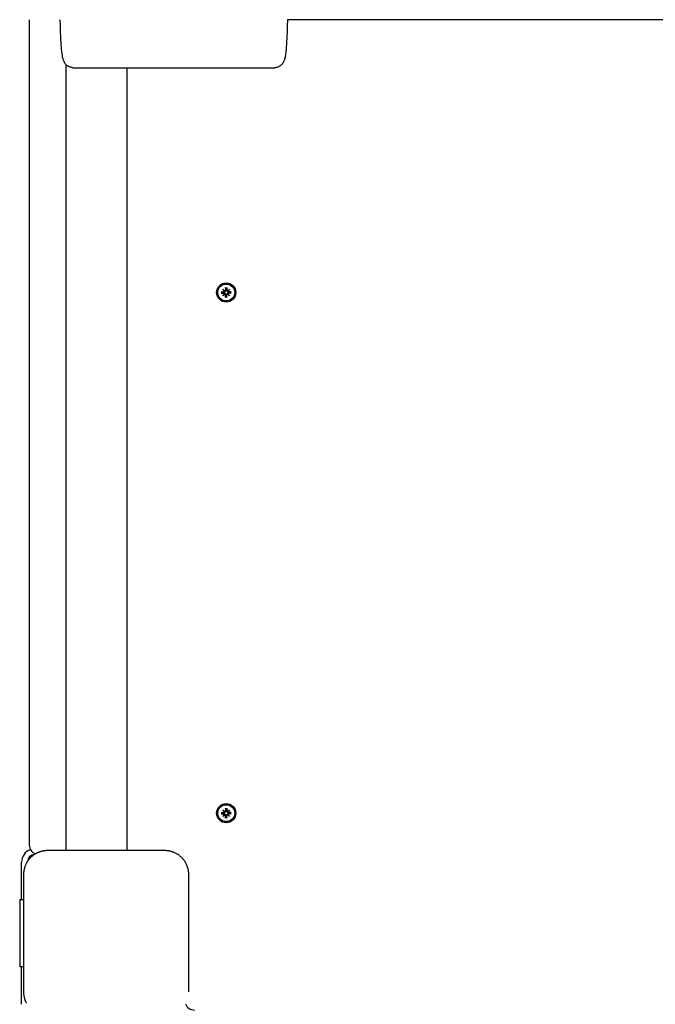
# Model space of a CAD drawing. Extents: x 27125 to 53938, y -7939 to 1886.
# Drawn here: x 33106 to 33437, y -637 to -124 of the extents above; entities that cross this region are included whole.
import ezdxf

# ---------------------------------------------------------------- set-up
doc = ezdxf.new("R2010")
doc.units = 0
doc.header["$LTSCALE"] = 30
doc.header["$MEASUREMENT"] = 0
doc.layers.get('0').update_dxf_attribs({"linetype": 'CONTINUOUS'})

# ---------------------------------------------------------------- blocks, each defined once
blk = doc.blocks.new('A$C3BF767DD')
for p, q in [((2726.72, 3555.5), (2726.72, 3126)), ((3676.06, 3555.5), (2861.06, 3555.5)), ((2745.72, 3532.25), (2745.72, 3123)), ((2749.59, 3530.5), (2854.33, 3530.5)), ((2777.72, 3123), (2777.72, 3530.5)), ((2826.66, 3413.83), (2828.01, 3413.79)), ((2827.58, 3413.65), (2826.78, 3413.82)), ((2826.78, 3413.19), (2827.58, 3413.35)), ((2827.45, 3415.27), (2828.48, 3414.34)), ((2827.45, 3415.27), (2828.34, 3414.38)), ((2828.39, 3414.24), (2827.45, 3415.27)), ((2828, 3413.62), (2827.58, 3413.65)), ((2827.58, 3413.35), (2828, 3413.38)), ((2828.34, 3414.38), (2828.58, 3414.15)), ((2828.9, 3416.06), (2828.93, 3414.72)), ((2828.91, 3415.95), (2829.07, 3415.14)), ((2829.07, 3415.14), (2829.1, 3414.72)), ((2829.34, 3414.72), (2829.37, 3415.14)), ((2829.37, 3415.14), (2829.53, 3415.95)), ((2829.54, 3416.06), (2829.51, 3414.72)), ((2830.1, 3414.38), (2829.86, 3414.15)), ((2829.96, 3414.34), (2830.99, 3415.27)), ((2830.99, 3415.27), (2830.06, 3414.24)), ((2830.99, 3415.27), (2830.1, 3414.38)), ((2831.78, 3413.83), (2830.44, 3413.79)), ((2830.86, 3413.65), (2830.44, 3413.62)), ((2830.44, 3413.38), (2830.86, 3413.35)), ((2831.67, 3413.82), (2830.86, 3413.65)), ((2830.86, 3413.35), (2831.67, 3413.19)), ((2826.66, 3413.18), (2828.01, 3413.21)), ((2827.45, 3411.74), (2828.39, 3412.76)), ((2828.48, 3412.67), (2827.45, 3411.74)), ((2827.45, 3411.74), (2828.34, 3412.62)), ((2828.34, 3412.62), (2828.58, 3412.86)), ((2828.9, 3410.95), (2828.93, 3412.29)), ((2829.07, 3411.87), (2828.91, 3411.06)), ((2829.1, 3412.28), (2829.07, 3411.87)), ((2829.37, 3411.87), (2829.34, 3412.28)), ((2829.53, 3411.06), (2829.37, 3411.87)), ((2829.54, 3410.95), (2829.51, 3412.29)), ((2830.1, 3412.62), (2829.86, 3412.86)), ((2830.99, 3411.74), (2829.96, 3412.67)), ((2830.06, 3412.76), (2830.99, 3411.74)), ((2830.99, 3411.74), (2830.1, 3412.62)), ((2831.78, 3413.18), (2830.44, 3413.21)), ((2826.66, 3142.83), (2828.01, 3142.79)), ((2826.66, 3142.18), (2828.01, 3142.21)), ((2827.58, 3142.65), (2826.78, 3142.82)), ((2826.78, 3142.19), (2827.58, 3142.35)), ((2827.45, 3144.27), (2828.48, 3143.34)), ((2827.45, 3144.27), (2828.34, 3143.38)), ((2828.39, 3143.24), (2827.45, 3144.27)), ((2827.45, 3140.74), (2828.39, 3141.76)), ((2828.48, 3141.67), (2827.45, 3140.74)), ((2828, 3142.62), (2827.58, 3142.65)), ((2827.58, 3142.35), (2828, 3142.38)), ((2828.34, 3143.38), (2828.58, 3143.15)), ((2828.34, 3141.62), (2828.58, 3141.86)), ((2828.9, 3145.06), (2828.93, 3143.72)), ((2828.91, 3144.95), (2829.07, 3144.14)), ((2829.07, 3144.14), (2829.1, 3143.72)), ((2829.34, 3143.72), (2829.37, 3144.14)), ((2829.37, 3144.14), (2829.53, 3144.95)), ((2829.54, 3145.06), (2829.51, 3143.72)), ((2830.1, 3143.38), (2829.86, 3143.15)), ((2830.1, 3141.62), (2829.86, 3141.86)), ((2829.96, 3143.34), (2830.99, 3144.27)), ((2830.99, 3140.74), (2829.96, 3141.67)), ((2830.99, 3144.27), (2830.06, 3143.24)), ((2830.06, 3141.76), (2830.99, 3140.74)), ((2830.99, 3144.27), (2830.1, 3143.38)), ((2831.78, 3142.83), (2830.44, 3142.79)), ((2830.86, 3142.65), (2830.44, 3142.62)), ((2830.44, 3142.38), (2830.86, 3142.35)), ((2831.78, 3142.18), (2830.44, 3142.21)), ((2831.67, 3142.82), (2830.86, 3142.65)), ((2830.86, 3142.35), (2831.67, 3142.19)), ((2827.45, 3140.74), (2828.34, 3141.62)), ((2828.9, 3139.95), (2828.93, 3141.29)), ((2829.07, 3140.87), (2828.91, 3140.06)), ((2829.1, 3141.28), (2829.07, 3140.87)), ((2829.37, 3140.87), (2829.34, 3141.28)), ((2829.53, 3140.06), (2829.37, 3140.87)), ((2829.54, 3139.95), (2829.51, 3141.29)), ((2830.99, 3140.74), (2830.1, 3141.62)), ((2797.22, 3123), (2736.22, 3123)), ((2722.72, 3102.5), (2722.72, 3117)), ((2723.72, 3110.5), (2723.72, 3049.5)), ((2809.72, 3049.5), (2809.72, 3110.5)), ((2722.72, 3097.5), (2722.72, 3102.5)), ((2721.72, 3097.5), (2721.72, 3062.5)), ((2721.72, 3097.5), (2722.72, 3097.5)), ((2722.72, 3097.5), (2723.72, 3097.5)), ((2722.72, 3062.5), (2721.72, 3062.5)), ((2722.72, 3057.5), (2722.72, 3062.5)), ((2723.72, 3062.5), (2722.72, 3062.5)), ((2722.72, 3043), (2722.72, 3057.5))]:
    blk.add_line(p, q)
at = {"flags": 128}
for points in [[(2861.08, 3555.56), (2861.04, 3554.34), (2861, 3553.14), (2861, 3551.96), (2860.96, 3550.79), (2860.92, 3549.65), (2860.88, 3548.53), (2860.84, 3547.44), (2860.8, 3546.38), (2860.72, 3545.35), (2860.68, 3544.36), (2860.61, 3543.4), (2860.57, 3542.47), (2860.49, 3541.59), (2860.41, 3540.75), (2860.37, 3539.95), (2860.29, 3539.2), (2860.22, 3538.48), (2860.1, 3537.8), (2860.02, 3537.17), (2859.94, 3536.57), (2859.83, 3536), (2859.71, 3535.45), (2859.59, 3534.9), (2859.51, 3534.62), (2859.4, 3534.32), (2859.28, 3533.99), (2859.12, 3533.63), (2859, 3533.43), (2858.89, 3533.21), (2858.73, 3532.97), (2858.58, 3532.71), (2858.34, 3532.42), (2858.07, 3532.11), (2857.91, 3531.95), (2857.72, 3531.78), (2857.52, 3531.61), (2857.29, 3531.43), (2857.01, 3531.26), (2856.7, 3531.09), (2856.39, 3530.93), (2856, 3530.79), (2855.61, 3530.67), (2855.22, 3530.58), (2854.79, 3530.52), (2854.32, 3530.5)], [(2749.59, 3530.5), (2749.2, 3530.52), (2748.81, 3530.56), (2748.46, 3530.63), (2748.11, 3530.73), (2747.75, 3530.84), (2747.44, 3530.97), (2747.17, 3531.11), (2746.93, 3531.25), (2746.7, 3531.41), (2746.47, 3531.56), (2746.11, 3531.86), (2745.8, 3532.15), (2745.57, 3532.42), (2745.37, 3532.67), (2745.22, 3532.91), (2745.1, 3533.12), (2744.98, 3533.32), (2744.79, 3533.67), (2744.67, 3533.99), (2744.55, 3534.27), (2744.47, 3534.54), (2744.32, 3535.04), (2744.2, 3535.52), (2744.08, 3535.99), (2744, 3536.49), (2743.93, 3537.01), (2743.85, 3537.55), (2743.77, 3538.13), (2743.69, 3538.73), (2743.61, 3539.37), (2743.54, 3540.03), (2743.5, 3540.73), (2743.42, 3541.47), (2743.38, 3542.23), (2743.3, 3543.02), (2743.26, 3543.85), (2743.22, 3544.7), (2743.18, 3545.58), (2743.11, 3546.48), (2743.07, 3547.41), (2743.03, 3548.36), (2742.99, 3549.33), (2742.99, 3550.32), (2742.95, 3551.33), (2742.91, 3552.35), (2742.91, 3553.39), (2742.87, 3554.44), (2742.87, 3555.5)], [(2826.66, 3413.83), (2826.67, 3413.83), (2826.67, 3413.83), (2826.68, 3413.83), (2826.69, 3413.83), (2826.69, 3413.83), (2826.7, 3413.82), (2826.7, 3413.82), (2826.71, 3413.82), (2826.71, 3413.82), (2826.72, 3413.82), (2826.72, 3413.82), (2826.73, 3413.82), (2826.73, 3413.82), (2826.74, 3413.82), (2826.74, 3413.82), (2826.75, 3413.82), (2826.75, 3413.82), (2826.76, 3413.82), (2826.76, 3413.82), (2826.76, 3413.82), (2826.77, 3413.82), (2826.77, 3413.82), (2826.77, 3413.82), (2826.78, 3413.82)], [(2828.58, 3414.15), (2828.58, 3414.11), (2828.57, 3414.07), (2828.57, 3414.04), (2828.56, 3414), (2828.54, 3413.96), (2828.53, 3413.93), (2828.51, 3413.9), (2828.49, 3413.86), (2828.47, 3413.83), (2828.45, 3413.8), (2828.42, 3413.78), (2828.39, 3413.75), (2828.36, 3413.73), (2828.33, 3413.71), (2828.3, 3413.69), (2828.27, 3413.67), (2828.24, 3413.66), (2828.21, 3413.65), (2828.17, 3413.64), (2828.14, 3413.63), (2828.1, 3413.63), (2828.07, 3413.62), (2828.03, 3413.62), (2828, 3413.62)], [(2828, 3413.38), (2828.03, 3413.39), (2828.07, 3413.38), (2828.1, 3413.38), (2828.14, 3413.38), (2828.17, 3413.37), (2828.21, 3413.36), (2828.24, 3413.35), (2828.27, 3413.33), (2828.3, 3413.32), (2828.33, 3413.3), (2828.36, 3413.28), (2828.39, 3413.26), (2828.42, 3413.23), (2828.45, 3413.2), (2828.47, 3413.18), (2828.49, 3413.14), (2828.51, 3413.11), (2828.53, 3413.08), (2828.54, 3413.04), (2828.56, 3413.01), (2828.57, 3412.97), (2828.57, 3412.93), (2828.58, 3412.9), (2828.58, 3412.86)], [(2829.1, 3414.72), (2829.1, 3414.69), (2829.1, 3414.66), (2829.1, 3414.62), (2829.09, 3414.59), (2829.09, 3414.55), (2829.08, 3414.52), (2829.07, 3414.49), (2829.05, 3414.45), (2829.04, 3414.42), (2829.02, 3414.39), (2829, 3414.36), (2828.98, 3414.33), (2828.95, 3414.31), (2828.92, 3414.28), (2828.89, 3414.26), (2828.86, 3414.23), (2828.83, 3414.21), (2828.8, 3414.2), (2828.76, 3414.18), (2828.73, 3414.17), (2828.69, 3414.16), (2828.65, 3414.15), (2828.61, 3414.15), (2828.58, 3414.15)], [(2828.91, 3415.95), (2828.91, 3415.95), (2828.91, 3415.95), (2828.91, 3415.96), (2828.91, 3415.96), (2828.91, 3415.97), (2828.91, 3415.97), (2828.91, 3415.97), (2828.9, 3415.98), (2828.9, 3415.98), (2828.9, 3415.99), (2828.9, 3415.99), (2828.9, 3416), (2828.9, 3416), (2828.9, 3416.01), (2828.9, 3416.01), (2828.9, 3416.02), (2828.9, 3416.02), (2828.9, 3416.03), (2828.9, 3416.03), (2828.9, 3416.04), (2828.9, 3416.05), (2828.9, 3416.05), (2828.9, 3416.06), (2828.9, 3416.06)], [(2829.86, 3414.15), (2829.83, 3414.15), (2829.79, 3414.15), (2829.75, 3414.16), (2829.72, 3414.17), (2829.68, 3414.18), (2829.65, 3414.2), (2829.61, 3414.21), (2829.58, 3414.23), (2829.55, 3414.26), (2829.52, 3414.28), (2829.49, 3414.31), (2829.47, 3414.33), (2829.45, 3414.36), (2829.42, 3414.39), (2829.41, 3414.42), (2829.39, 3414.45), (2829.38, 3414.49), (2829.37, 3414.52), (2829.36, 3414.55), (2829.35, 3414.59), (2829.34, 3414.62), (2829.34, 3414.66), (2829.34, 3414.69), (2829.34, 3414.72)], [(2829.54, 3416.06), (2829.54, 3416.06), (2829.54, 3416.05), (2829.54, 3416.05), (2829.54, 3416.04), (2829.54, 3416.03), (2829.54, 3416.03), (2829.54, 3416.02), (2829.54, 3416.02), (2829.54, 3416.01), (2829.54, 3416.01), (2829.54, 3416), (2829.54, 3416), (2829.54, 3415.99), (2829.54, 3415.99), (2829.54, 3415.98), (2829.54, 3415.98), (2829.54, 3415.97), (2829.54, 3415.97), (2829.54, 3415.97), (2829.54, 3415.96), (2829.54, 3415.96), (2829.54, 3415.95), (2829.54, 3415.95), (2829.53, 3415.95)], [(2830.44, 3413.62), (2830.41, 3413.62), (2830.37, 3413.62), (2830.34, 3413.63), (2830.31, 3413.63), (2830.27, 3413.64), (2830.24, 3413.65), (2830.2, 3413.66), (2830.17, 3413.67), (2830.14, 3413.69), (2830.11, 3413.71), (2830.08, 3413.73), (2830.05, 3413.75), (2830.02, 3413.78), (2830, 3413.8), (2829.97, 3413.83), (2829.95, 3413.86), (2829.93, 3413.9), (2829.92, 3413.93), (2829.9, 3413.96), (2829.89, 3414), (2829.88, 3414.04), (2829.87, 3414.07), (2829.87, 3414.11), (2829.86, 3414.15)], [(2829.86, 3412.86), (2829.87, 3412.9), (2829.87, 3412.93), (2829.88, 3412.97), (2829.89, 3413.01), (2829.9, 3413.04), (2829.92, 3413.08), (2829.93, 3413.11), (2829.95, 3413.14), (2829.97, 3413.18), (2830, 3413.2), (2830.02, 3413.23), (2830.05, 3413.26), (2830.08, 3413.28), (2830.11, 3413.3), (2830.14, 3413.32), (2830.17, 3413.33), (2830.2, 3413.35), (2830.24, 3413.36), (2830.27, 3413.37), (2830.31, 3413.38), (2830.34, 3413.38), (2830.37, 3413.38), (2830.41, 3413.39), (2830.44, 3413.38)], [(2831.67, 3413.82), (2831.67, 3413.82), (2831.67, 3413.82), (2831.68, 3413.82), (2831.68, 3413.82), (2831.68, 3413.82), (2831.69, 3413.82), (2831.69, 3413.82), (2831.69, 3413.82), (2831.7, 3413.82), (2831.7, 3413.82), (2831.71, 3413.82), (2831.71, 3413.82), (2831.72, 3413.82), (2831.72, 3413.82), (2831.73, 3413.82), (2831.73, 3413.82), (2831.74, 3413.82), (2831.75, 3413.82), (2831.75, 3413.83), (2831.76, 3413.83), (2831.76, 3413.83), (2831.77, 3413.83), (2831.78, 3413.83), (2831.78, 3413.83)], [(2826.78, 3413.19), (2826.77, 3413.19), (2826.77, 3413.19), (2826.77, 3413.19), (2826.76, 3413.19), (2826.76, 3413.19), (2826.76, 3413.19), (2826.75, 3413.19), (2826.75, 3413.19), (2826.74, 3413.19), (2826.74, 3413.19), (2826.73, 3413.19), (2826.73, 3413.19), (2826.72, 3413.19), (2826.72, 3413.18), (2826.71, 3413.18), (2826.71, 3413.18), (2826.7, 3413.18), (2826.7, 3413.18), (2826.69, 3413.18), (2826.69, 3413.18), (2826.68, 3413.18), (2826.67, 3413.18), (2826.67, 3413.18), (2826.66, 3413.18)], [(2828.58, 3412.86), (2828.61, 3412.86), (2828.65, 3412.85), (2828.69, 3412.85), (2828.73, 3412.84), (2828.76, 3412.83), (2828.8, 3412.81), (2828.83, 3412.79), (2828.86, 3412.77), (2828.89, 3412.75), (2828.92, 3412.73), (2828.95, 3412.7), (2828.98, 3412.67), (2829, 3412.64), (2829.02, 3412.61), (2829.04, 3412.58), (2829.05, 3412.55), (2829.07, 3412.52), (2829.08, 3412.49), (2829.09, 3412.46), (2829.09, 3412.42), (2829.1, 3412.39), (2829.1, 3412.35), (2829.1, 3412.32), (2829.1, 3412.28)], [(2828.9, 3410.95), (2828.9, 3410.95), (2828.9, 3410.96), (2828.9, 3410.96), (2828.9, 3410.97), (2828.9, 3410.97), (2828.9, 3410.98), (2828.9, 3410.99), (2828.9, 3410.99), (2828.9, 3411), (2828.9, 3411), (2828.9, 3411.01), (2828.9, 3411.01), (2828.9, 3411.02), (2828.9, 3411.02), (2828.9, 3411.03), (2828.9, 3411.03), (2828.91, 3411.04), (2828.91, 3411.04), (2828.91, 3411.04), (2828.91, 3411.05), (2828.91, 3411.05), (2828.91, 3411.05), (2828.91, 3411.06), (2828.91, 3411.06)], [(2829.34, 3412.28), (2829.34, 3412.32), (2829.34, 3412.35), (2829.34, 3412.39), (2829.35, 3412.42), (2829.36, 3412.46), (2829.37, 3412.49), (2829.38, 3412.52), (2829.39, 3412.55), (2829.41, 3412.58), (2829.42, 3412.61), (2829.45, 3412.64), (2829.47, 3412.67), (2829.49, 3412.7), (2829.52, 3412.73), (2829.55, 3412.75), (2829.58, 3412.77), (2829.61, 3412.79), (2829.65, 3412.81), (2829.68, 3412.83), (2829.72, 3412.84), (2829.75, 3412.85), (2829.79, 3412.85), (2829.83, 3412.86), (2829.86, 3412.86)], [(2829.53, 3411.06), (2829.54, 3411.06), (2829.54, 3411.05), (2829.54, 3411.05), (2829.54, 3411.05), (2829.54, 3411.04), (2829.54, 3411.04), (2829.54, 3411.04), (2829.54, 3411.03), (2829.54, 3411.03), (2829.54, 3411.02), (2829.54, 3411.02), (2829.54, 3411.01), (2829.54, 3411.01), (2829.54, 3411), (2829.54, 3411), (2829.54, 3410.99), (2829.54, 3410.99), (2829.54, 3410.98), (2829.54, 3410.97), (2829.54, 3410.97), (2829.54, 3410.96), (2829.54, 3410.96), (2829.54, 3410.95), (2829.54, 3410.95)], [(2831.78, 3413.18), (2831.78, 3413.18), (2831.77, 3413.18), (2831.76, 3413.18), (2831.76, 3413.18), (2831.75, 3413.18), (2831.75, 3413.18), (2831.74, 3413.18), (2831.73, 3413.18), (2831.73, 3413.18), (2831.72, 3413.18), (2831.72, 3413.19), (2831.71, 3413.19), (2831.71, 3413.19), (2831.7, 3413.19), (2831.7, 3413.19), (2831.69, 3413.19), (2831.69, 3413.19), (2831.69, 3413.19), (2831.68, 3413.19), (2831.68, 3413.19), (2831.68, 3413.19), (2831.67, 3413.19), (2831.67, 3413.19), (2831.67, 3413.19)], [(2826.66, 3142.83), (2826.67, 3142.83), (2826.67, 3142.83), (2826.68, 3142.83), (2826.69, 3142.83), (2826.69, 3142.83), (2826.7, 3142.82), (2826.7, 3142.82), (2826.71, 3142.82), (2826.71, 3142.82), (2826.72, 3142.82), (2826.72, 3142.82), (2826.73, 3142.82), (2826.73, 3142.82), (2826.74, 3142.82), (2826.74, 3142.82), (2826.75, 3142.82), (2826.75, 3142.82), (2826.76, 3142.82), (2826.76, 3142.82), (2826.76, 3142.82), (2826.77, 3142.82), (2826.77, 3142.82), (2826.77, 3142.82), (2826.78, 3142.82)], [(2826.78, 3142.19), (2826.77, 3142.19), (2826.77, 3142.19), (2826.77, 3142.19), (2826.76, 3142.19), (2826.76, 3142.19), (2826.76, 3142.19), (2826.75, 3142.19), (2826.75, 3142.19), (2826.74, 3142.19), (2826.74, 3142.19), (2826.73, 3142.19), (2826.73, 3142.19), (2826.72, 3142.19), (2826.72, 3142.18), (2826.71, 3142.18), (2826.71, 3142.18), (2826.7, 3142.18), (2826.7, 3142.18), (2826.69, 3142.18), (2826.69, 3142.18), (2826.68, 3142.18), (2826.67, 3142.18), (2826.67, 3142.18), (2826.66, 3142.18)], [(2828.58, 3143.15), (2828.58, 3143.11), (2828.57, 3143.07), (2828.57, 3143.04), (2828.56, 3143), (2828.54, 3142.96), (2828.53, 3142.93), (2828.51, 3142.9), (2828.49, 3142.86), (2828.47, 3142.83), (2828.45, 3142.8), (2828.42, 3142.78), (2828.39, 3142.75), (2828.36, 3142.73), (2828.33, 3142.71), (2828.3, 3142.69), (2828.27, 3142.67), (2828.24, 3142.66), (2828.21, 3142.65), (2828.17, 3142.64), (2828.14, 3142.63), (2828.1, 3142.63), (2828.07, 3142.62), (2828.03, 3142.62), (2828, 3142.62)], [(2828, 3142.38), (2828.03, 3142.39), (2828.07, 3142.38), (2828.1, 3142.38), (2828.14, 3142.38), (2828.17, 3142.37), (2828.21, 3142.36), (2828.24, 3142.35), (2828.27, 3142.33), (2828.3, 3142.32), (2828.33, 3142.3), (2828.36, 3142.28), (2828.39, 3142.26), (2828.42, 3142.23), (2828.45, 3142.2), (2828.47, 3142.18), (2828.49, 3142.14), (2828.51, 3142.11), (2828.53, 3142.08), (2828.54, 3142.04), (2828.56, 3142.01), (2828.57, 3141.97), (2828.57, 3141.93), (2828.58, 3141.9), (2828.58, 3141.86)], [(2829.1, 3143.72), (2829.1, 3143.69), (2829.1, 3143.66), (2829.1, 3143.62), (2829.09, 3143.59), (2829.09, 3143.55), (2829.08, 3143.52), (2829.07, 3143.49), (2829.05, 3143.45), (2829.04, 3143.42), (2829.02, 3143.39), (2829, 3143.36), (2828.98, 3143.33), (2828.95, 3143.31), (2828.92, 3143.28), (2828.89, 3143.26), (2828.86, 3143.23), (2828.83, 3143.21), (2828.8, 3143.2), (2828.76, 3143.18), (2828.73, 3143.17), (2828.69, 3143.16), (2828.65, 3143.15), (2828.61, 3143.15), (2828.58, 3143.15)], [(2828.58, 3141.86), (2828.61, 3141.86), (2828.65, 3141.85), (2828.69, 3141.85), (2828.73, 3141.84), (2828.76, 3141.83), (2828.8, 3141.81), (2828.83, 3141.79), (2828.86, 3141.77), (2828.89, 3141.75), (2828.92, 3141.73), (2828.95, 3141.7), (2828.98, 3141.67), (2829, 3141.64), (2829.02, 3141.61), (2829.04, 3141.58), (2829.05, 3141.55), (2829.07, 3141.52), (2829.08, 3141.49), (2829.09, 3141.46), (2829.09, 3141.42), (2829.1, 3141.39), (2829.1, 3141.35), (2829.1, 3141.32), (2829.1, 3141.28)], [(2828.91, 3144.95), (2828.91, 3144.95), (2828.91, 3144.95), (2828.91, 3144.96), (2828.91, 3144.96), (2828.91, 3144.97), (2828.91, 3144.97), (2828.91, 3144.97), (2828.9, 3144.98), (2828.9, 3144.98), (2828.9, 3144.99), (2828.9, 3144.99), (2828.9, 3145), (2828.9, 3145), (2828.9, 3145.01), (2828.9, 3145.01), (2828.9, 3145.02), (2828.9, 3145.02), (2828.9, 3145.03), (2828.9, 3145.03), (2828.9, 3145.04), (2828.9, 3145.05), (2828.9, 3145.05), (2828.9, 3145.06), (2828.9, 3145.06)], [(2829.86, 3143.15), (2829.83, 3143.15), (2829.79, 3143.15), (2829.75, 3143.16), (2829.72, 3143.17), (2829.68, 3143.18), (2829.65, 3143.2), (2829.61, 3143.21), (2829.58, 3143.23), (2829.55, 3143.26), (2829.52, 3143.28), (2829.49, 3143.31), (2829.47, 3143.33), (2829.45, 3143.36), (2829.42, 3143.39), (2829.41, 3143.42), (2829.39, 3143.45), (2829.38, 3143.49), (2829.37, 3143.52), (2829.36, 3143.55), (2829.35, 3143.59), (2829.34, 3143.62), (2829.34, 3143.66), (2829.34, 3143.69), (2829.34, 3143.72)], [(2829.34, 3141.28), (2829.34, 3141.32), (2829.34, 3141.35), (2829.34, 3141.39), (2829.35, 3141.42), (2829.36, 3141.46), (2829.37, 3141.49), (2829.38, 3141.52), (2829.39, 3141.55), (2829.41, 3141.58), (2829.42, 3141.61), (2829.45, 3141.64), (2829.47, 3141.67), (2829.49, 3141.7), (2829.52, 3141.73), (2829.55, 3141.75), (2829.58, 3141.77), (2829.61, 3141.79), (2829.65, 3141.81), (2829.68, 3141.83), (2829.72, 3141.84), (2829.75, 3141.85), (2829.79, 3141.85), (2829.83, 3141.86), (2829.86, 3141.86)], [(2829.54, 3145.06), (2829.54, 3145.06), (2829.54, 3145.05), (2829.54, 3145.05), (2829.54, 3145.04), (2829.54, 3145.03), (2829.54, 3145.03), (2829.54, 3145.02), (2829.54, 3145.02), (2829.54, 3145.01), (2829.54, 3145.01), (2829.54, 3145), (2829.54, 3145), (2829.54, 3144.99), (2829.54, 3144.99), (2829.54, 3144.98), (2829.54, 3144.98), (2829.54, 3144.97), (2829.54, 3144.97), (2829.54, 3144.97), (2829.54, 3144.96), (2829.54, 3144.96), (2829.54, 3144.95), (2829.54, 3144.95), (2829.53, 3144.95)], [(2830.44, 3142.62), (2830.41, 3142.62), (2830.37, 3142.62), (2830.34, 3142.63), (2830.31, 3142.63), (2830.27, 3142.64), (2830.24, 3142.65), (2830.2, 3142.66), (2830.17, 3142.67), (2830.14, 3142.69), (2830.11, 3142.71), (2830.08, 3142.73), (2830.05, 3142.75), (2830.02, 3142.78), (2830, 3142.8), (2829.97, 3142.83), (2829.95, 3142.86), (2829.93, 3142.9), (2829.92, 3142.93), (2829.9, 3142.96), (2829.89, 3143), (2829.88, 3143.04), (2829.87, 3143.07), (2829.87, 3143.11), (2829.86, 3143.15)], [(2829.86, 3141.86), (2829.87, 3141.9), (2829.87, 3141.93), (2829.88, 3141.97), (2829.89, 3142.01), (2829.9, 3142.04), (2829.92, 3142.08), (2829.93, 3142.11), (2829.95, 3142.14), (2829.97, 3142.18), (2830, 3142.2), (2830.02, 3142.23), (2830.05, 3142.26), (2830.08, 3142.28), (2830.11, 3142.3), (2830.14, 3142.32), (2830.17, 3142.33), (2830.2, 3142.35), (2830.24, 3142.36), (2830.27, 3142.37), (2830.31, 3142.38), (2830.34, 3142.38), (2830.37, 3142.38), (2830.41, 3142.39), (2830.44, 3142.38)], [(2831.67, 3142.82), (2831.67, 3142.82), (2831.67, 3142.82), (2831.68, 3142.82), (2831.68, 3142.82), (2831.68, 3142.82), (2831.69, 3142.82), (2831.69, 3142.82), (2831.69, 3142.82), (2831.7, 3142.82), (2831.7, 3142.82), (2831.71, 3142.82), (2831.71, 3142.82), (2831.72, 3142.82), (2831.72, 3142.82), (2831.73, 3142.82), (2831.73, 3142.82), (2831.74, 3142.82), (2831.75, 3142.82), (2831.75, 3142.83), (2831.76, 3142.83), (2831.76, 3142.83), (2831.77, 3142.83), (2831.78, 3142.83), (2831.78, 3142.83)], [(2831.78, 3142.18), (2831.78, 3142.18), (2831.77, 3142.18), (2831.76, 3142.18), (2831.76, 3142.18), (2831.75, 3142.18), (2831.75, 3142.18), (2831.74, 3142.18), (2831.73, 3142.18), (2831.73, 3142.18), (2831.72, 3142.18), (2831.72, 3142.19), (2831.71, 3142.19), (2831.71, 3142.19), (2831.7, 3142.19), (2831.7, 3142.19), (2831.69, 3142.19), (2831.69, 3142.19), (2831.69, 3142.19), (2831.68, 3142.19), (2831.68, 3142.19), (2831.68, 3142.19), (2831.67, 3142.19), (2831.67, 3142.19), (2831.67, 3142.19)], [(2828.9, 3139.95), (2828.9, 3139.95), (2828.9, 3139.96), (2828.9, 3139.96), (2828.9, 3139.97), (2828.9, 3139.97), (2828.9, 3139.98), (2828.9, 3139.99), (2828.9, 3139.99), (2828.9, 3140), (2828.9, 3140), (2828.9, 3140.01), (2828.9, 3140.01), (2828.9, 3140.02), (2828.9, 3140.02), (2828.9, 3140.03), (2828.9, 3140.03), (2828.91, 3140.04), (2828.91, 3140.04), (2828.91, 3140.04), (2828.91, 3140.05), (2828.91, 3140.05), (2828.91, 3140.05), (2828.91, 3140.06), (2828.91, 3140.06)], [(2829.53, 3140.06), (2829.54, 3140.06), (2829.54, 3140.05), (2829.54, 3140.05), (2829.54, 3140.05), (2829.54, 3140.04), (2829.54, 3140.04), (2829.54, 3140.04), (2829.54, 3140.03), (2829.54, 3140.03), (2829.54, 3140.02), (2829.54, 3140.02), (2829.54, 3140.01), (2829.54, 3140.01), (2829.54, 3140), (2829.54, 3140), (2829.54, 3139.99), (2829.54, 3139.99), (2829.54, 3139.98), (2829.54, 3139.97), (2829.54, 3139.97), (2829.54, 3139.96), (2829.54, 3139.96), (2829.54, 3139.95), (2829.54, 3139.95)], [(2730.34, 3121.53), (2730.07, 3121.39), (2729.81, 3121.23), (2729.55, 3121.07), (2729.29, 3120.91), (2729.04, 3120.73), (2728.79, 3120.55), (2728.54, 3120.37), (2728.3, 3120.17), (2728.06, 3119.97), (2727.83, 3119.77), (2727.6, 3119.56), (2727.38, 3119.34), (2727.17, 3119.12), (2726.96, 3118.9), (2726.75, 3118.66), (2726.55, 3118.43), (2726.36, 3118.18), (2726.17, 3117.94), (2725.99, 3117.69), (2725.82, 3117.43), (2725.65, 3117.18), (2725.49, 3116.92), (2725.34, 3116.65), (2725.19, 3116.39)], [(2736.22, 3123), (2735.97, 3123), (2735.71, 3122.99), (2735.45, 3122.98), (2735.19, 3122.96), (2734.94, 3122.94), (2734.68, 3122.91), (2734.43, 3122.87), (2734.17, 3122.84), (2733.92, 3122.79), (2733.67, 3122.74), (2733.42, 3122.69), (2733.17, 3122.63), (2732.93, 3122.56), (2732.68, 3122.49), (2732.44, 3122.42), (2732.19, 3122.34), (2731.95, 3122.25), (2731.72, 3122.16), (2731.48, 3122.07), (2731.25, 3121.97), (2731.02, 3121.87), (2730.79, 3121.76), (2730.56, 3121.65), (2730.34, 3121.53)], [(2803.1, 3121.53), (2802.88, 3121.65), (2802.66, 3121.76), (2802.43, 3121.87), (2802.2, 3121.97), (2801.96, 3122.07), (2801.73, 3122.16), (2801.49, 3122.25), (2801.25, 3122.34), (2801.01, 3122.42), (2800.76, 3122.49), (2800.52, 3122.56), (2800.27, 3122.63), (2800.02, 3122.69), (2799.77, 3122.74), (2799.52, 3122.79), (2799.27, 3122.84), (2799.02, 3122.87), (2798.76, 3122.91), (2798.5, 3122.94), (2798.25, 3122.96), (2797.99, 3122.98), (2797.74, 3122.99), (2797.48, 3123), (2797.22, 3123)], [(2808.25, 3116.39), (2808.11, 3116.65), (2807.95, 3116.92), (2807.79, 3117.18), (2807.63, 3117.43), (2807.45, 3117.69), (2807.27, 3117.94), (2807.08, 3118.18), (2806.89, 3118.43), (2806.69, 3118.66), (2806.49, 3118.9), (2806.28, 3119.12), (2806.06, 3119.34), (2805.84, 3119.56), (2805.61, 3119.77), (2805.38, 3119.97), (2805.14, 3120.17), (2804.9, 3120.37), (2804.66, 3120.55), (2804.41, 3120.73), (2804.15, 3120.91), (2803.89, 3121.07), (2803.63, 3121.23), (2803.37, 3121.39), (2803.1, 3121.53)], [(2725.19, 3116.39), (2725.08, 3116.16), (2724.96, 3115.94), (2724.86, 3115.71), (2724.75, 3115.48), (2724.66, 3115.25), (2724.56, 3115.01), (2724.47, 3114.77), (2724.39, 3114.53), (2724.31, 3114.29), (2724.23, 3114.05), (2724.16, 3113.8), (2724.1, 3113.55), (2724.04, 3113.31), (2723.98, 3113.06), (2723.94, 3112.8), (2723.89, 3112.55), (2723.85, 3112.3), (2723.82, 3112.04), (2723.79, 3111.79), (2723.76, 3111.53), (2723.75, 3111.27), (2723.73, 3111.02), (2723.72, 3110.76), (2723.72, 3110.5)], [(2809.72, 3110.5), (2809.72, 3110.76), (2809.71, 3111.02), (2809.7, 3111.27), (2809.68, 3111.53), (2809.66, 3111.79), (2809.63, 3112.04), (2809.59, 3112.3), (2809.55, 3112.55), (2809.51, 3112.8), (2809.46, 3113.05), (2809.4, 3113.3), (2809.34, 3113.55), (2809.28, 3113.8), (2809.21, 3114.04), (2809.14, 3114.29), (2809.06, 3114.53), (2808.97, 3114.77), (2808.88, 3115.01), (2808.79, 3115.25), (2808.69, 3115.48), (2808.59, 3115.71), (2808.48, 3115.94), (2808.37, 3116.16), (2808.25, 3116.39)], [(2723.72, 3049.5), (2723.72, 3049.25), (2723.73, 3048.99), (2723.75, 3048.73), (2723.76, 3048.48), (2723.79, 3048.22), (2723.82, 3047.97), (2723.85, 3047.71), (2723.89, 3047.46), (2723.94, 3047.21), (2723.98, 3046.95), (2724.04, 3046.7), (2724.1, 3046.46), (2724.16, 3046.21), (2724.23, 3045.96), (2724.31, 3045.72), (2724.39, 3045.48), (2724.47, 3045.24), (2724.56, 3045), (2724.66, 3044.76), (2724.75, 3044.53), (2724.86, 3044.3), (2724.96, 3044.07), (2725.08, 3043.84), (2725.19, 3043.62)]]:
    blk.add_lwpolyline(points, dxfattribs=at)
for centre, radius in [((2829.22, 3413.5), 5), ((2829.22, 3413.5), 4.4), ((2829.22, 3142.5), 5), ((2829.22, 3142.5), 4.4)]:
    blk.add_circle(centre, radius)
for centre, radius, start, end in [((2829.22, 3413.5), 1.64, 174.7842, 185.2158), ((2828.01, 3414.17), 0.38, 268.6145, 10.7932), ((2828.52, 3414.67), 0.339, 238.814, 263.7656), ((2828.05, 3414.21), 0.339, 6.2344, 31.186), ((2828.55, 3414.71), 0.38, 259.2068, 1.3855), ((2829.22, 3413.5), 1.64, 84.7842, 95.2158), ((2829.89, 3414.71), 0.38, 178.6145, 280.7932), ((2829.93, 3414.67), 0.339, 276.2344, 301.186), ((2830.39, 3414.21), 0.339, 148.814, 173.7656), ((2830.43, 3414.17), 0.38, 169.2068, 271.3855), ((2829.22, 3413.5), 1.64, 354.7842, 5.2158), ((2828.01, 3412.83), 0.38, 349.2068, 91.3855), ((2828.05, 3412.8), 0.339, 328.814, 353.7656), ((2828.52, 3412.34), 0.339, 96.2344, 121.186), ((2828.55, 3412.3), 0.38, 358.6145, 100.7932), ((2829.22, 3413.5), 1.64, 264.7842, 275.2158), ((2829.89, 3412.3), 0.38, 79.2068, 181.3855), ((2829.93, 3412.34), 0.339, 58.814, 83.7656), ((2830.43, 3412.83), 0.38, 88.6145, 190.7932), ((2830.39, 3412.8), 0.339, 186.2344, 211.186), ((2829.22, 3142.5), 1.64, 174.7842, 185.2158), ((2828.01, 3143.17), 0.38, 268.6145, 10.7932), ((2828.01, 3141.83), 0.38, 349.2068, 91.3855), ((2828.52, 3143.67), 0.339, 238.814, 263.7656), ((2828.05, 3143.21), 0.339, 6.2344, 31.186), ((2828.05, 3141.8), 0.339, 328.814, 353.7656), ((2828.52, 3141.34), 0.339, 96.2344, 121.186), ((2828.55, 3143.71), 0.38, 259.2068, 1.3855), ((2828.55, 3141.3), 0.38, 358.6145, 100.7932), ((2829.22, 3142.5), 1.64, 84.7842, 95.2158), ((2829.89, 3143.71), 0.38, 178.6145, 280.7932), ((2829.89, 3141.3), 0.38, 79.2068, 181.3855), ((2829.93, 3143.67), 0.339, 276.2344, 301.186), ((2829.93, 3141.34), 0.339, 58.814, 83.7656), ((2830.39, 3143.21), 0.339, 148.814, 173.7656), ((2830.43, 3143.17), 0.38, 169.2068, 271.3855), ((2830.43, 3141.83), 0.38, 88.6145, 190.7932), ((2830.39, 3141.8), 0.339, 186.2344, 211.186), ((2829.22, 3142.5), 1.64, 354.7842, 5.2158), ((2829.22, 3142.5), 1.64, 264.7842, 275.2158), ((2729.72, 3117), 7, 109.855, 180), ((2731.72, 3126), 5, 180, 249.396), ((2729.72, 3117), 4, 94.297, 175.703), ((2729.72, 3117), 4, 94.297, 175.703), ((2812.72, 3045), 5, 200.6037, 270)]:
    blk.add_arc(centre, radius, start, end)

msp = doc.modelspace()

# ---------------------------------------------------------------- block references
msp.add_blockref('A$C3BF767DD', (30383.97, -3679.8))

doc.saveas('drawing.dxf')
